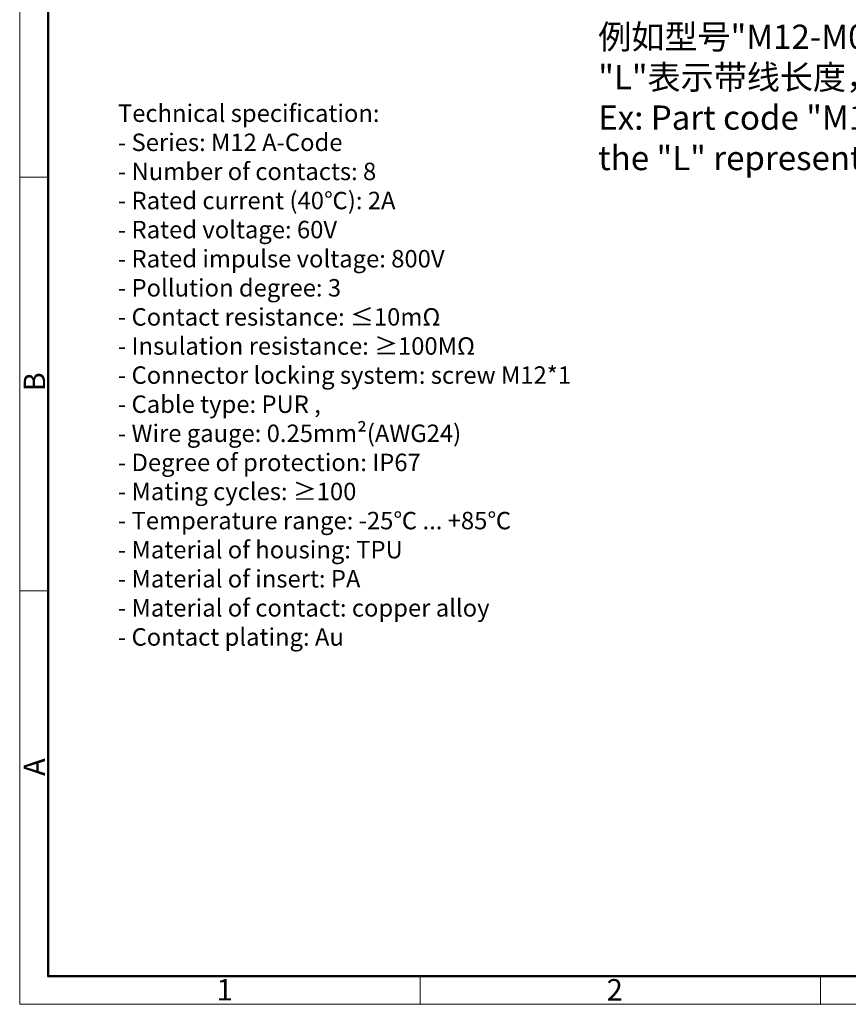
# Model space of a CAD drawing. Units: millimetres. Extents: x 2078 to 2375, y 532 to 742.
# Drawn here: x 2078 to 2181, y 532 to 654 of the extents above; entities that cross this region are included whole.
import ezdxf

# ---------------------------------------------------------------- set-up
doc = ezdxf.new("R2010")
doc.units = ezdxf.units.MM
doc.header["$LTSCALE"] = 65.395
for name, color, linetype, lineweight in [('Dim', 3, 'CONTINUOUS', 15), ('图框', 7, 'CONTINUOUS', 20), ('打标文字', 3, 'CONTINUOUS', 20)]:
    doc.layers.add(name, color=color, linetype=linetype, lineweight=lineweight)
doc.styles.add('Romans字体', font='romans.shx', dxfattribs={"width": 0.75})

# ---------------------------------------------------------------- blocks, each defined once
blk = doc.blocks.new('A4')
at = {"layer": '图框', "color": 1, "lineweight": 18}
for p, q in [((2007.12, 900.86), (2007.12, 480.86)), ((2007.12, 480.86), (2601.11, 480.86))]:
    blk.add_line(p, q, dxfattribs=at)
at = {"layer": '图框', "lineweight": 50}
for p, q in [((2014.12, 487.83), (2014.12, 869.84)), ((2014, 487.86), (2594.15, 487.86))]:
    blk.add_line(p, q, dxfattribs=at)
at = {"layer": '图框', "color": 6}
for p, q in [((2014.12, 685.58), (2007.12, 685.58)), ((2014.12, 583.22), (2007.12, 583.22)), ((2106.19, 487.86), (2106.19, 480.86)), ((2205.26, 487.86), (2205.26, 480.86))]:
    blk.add_line(p, q, dxfattribs=at)
at = {"layer": '图框', "color": 6, "char_height": 5.3, "width": 5.1158, "attachment_point": 1, "rotation": 90, "style": 'Romans字体'}
for s, insert in [('B', (2008.1, 632.54)), ('A', (2008.1, 537.37))]:
    blk.add_mtext(s, dxfattribs=dict(at, insert=insert))
at = {"layer": '图框', "color": 6, "char_height": 5.3, "width": 5.1158, "attachment_point": 1, "style": 'Romans字体'}
for s, insert in [('1', (2055.81, 487.1)), ('2', (2152.34, 487.09))]:
    blk.add_mtext(s, dxfattribs=dict(at, insert=insert))

msp = doc.modelspace()

# ---------------------------------------------------------------- block references
at = {"layer": 'Dim', "xscale": 0.5, "yscale": 0.5, "zscale": 0.5}
msp.add_blockref('A4', (1074.61, 291.9), dxfattribs=at)

# ---------------------------------------------------------------- texts
at = {"layer": 'Dim', "color": 4, "insert": (2149.74, 653.56), "char_height": 3, "width": 98.0694, "attachment_point": 1, "style": 'Romans字体'}
msp.add_mtext('{\\fFangSong_GB2312|b0|i0|c134|p49;例如型号"\\Fromans|c134;\\C3;M12-M08A-T/F08A-T-L-PUR\\fFangSong_GB2312|b0|i0|c134|p49;\\C4;"\\fSimSun|b0|i0|c134|p2;，\\P\\fFangSong_GB2312|b0|i0|c134|p49;"}L{\\fFangSong_GB2312|b0|i0|c134|p49;"\\fFangSong|b0|i0|c134|p49;表示带线长度，单位}m{\\fSimSun|b0|i0|c134|p2;。\\fFangSong_GB2312|b0|i0|c134|p49;\\P}Ex: Part code {\\fFangSong_GB2312|b0|i0|c134|p49;"}M12-M08A-T/F08A-T-L-PUR{\\fFangSong_GB2312|b0|i0|c134|p49;"},\\Pthe {\\fFangSong_GB2312|b0|i0|c134|p49;"}L{\\fFangSong_GB2312|b0|i0|c134|p49;"} represents the cable length, unit m.', dxfattribs=at)
at = {"layer": '打标文字', "color": 3, "insert": (2090.32, 643.68), "char_height": 2.16, "width": 114.3116, "attachment_point": 1, "style": 'Romans字体'}
msp.add_mtext('\\A1;Technical specification:\\P- Series: M12 A-Code\\P- Number of contacts: 8\\P- {\\A0;Rated current (40\\fFangSong_GB2312|b0|i0|c134|p49;℃\\Fromans|c134;)}: 2A\\P- {\\A0;Rated voltage}: 60V\\P- {\\A0;Rated impulse voltage}: 800V\\P- {\\A0;Pollution degree}: 3\\P- {\\A0;Contact resistance}: ≤10mΩ\\P- Insulation resistance: {\\fFangSong_GB2312|b0|i0|c134|p49;≥}100MΩ \\P- {\\A0;Connector locking system}: {\\A0;screw} M12*1\\P- {\\A0;Cable type}: PUR , \\P- Wire gauge: 0.25mm²(AWG24) \\P- {\\A0;Degree of protection}: IP67\\P- {\\A0;Mating cycles}: {\\fFangSong_GB2312|b0|i0|c134|p49;≥}100  \\P- {\\A0;Temperature range}: -25{\\fFangSong_GB2312|b0|i0|c134|p49;℃} ... +85{\\fFangSong_GB2312|b0|i0|c134|p49;℃}\\P- {\\A0;Material of housing: TPU\\P}- {\\A0;Material of insert}: PA\\P- {\\A0;Material of contact}: {\\A0;copper alloy}\\P- {\\A0;Contact plating}: {\\A0;Au}\\P\\P\\P  ', dxfattribs=at)

doc.saveas('drawing.dxf')
